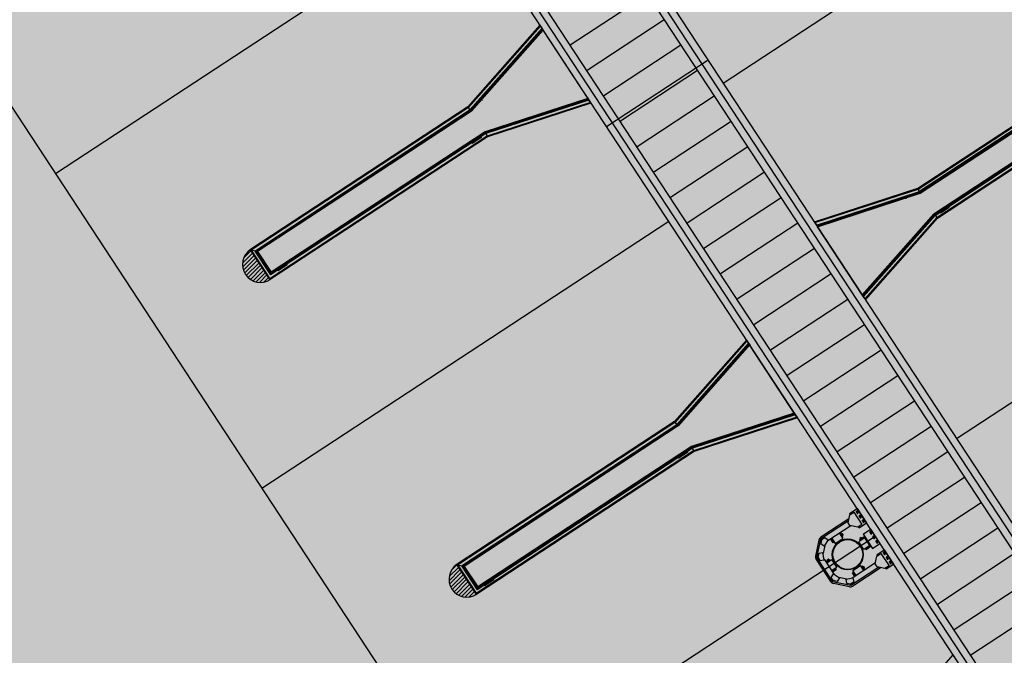
# Model space of a CAD drawing. Extents: x 549902 to 551033, y 4794924 to 4795777.
# Drawn here: x 550038 to 550054, y 4795136 to 4795146 of the extents above; entities that cross this region are included whole.
import ezdxf

# ---------------------------------------------------------------- set-up
doc = ezdxf.new("R2010")
doc.units = 0
doc.header["$LTSCALE"] = 10
doc.header["$MEASUREMENT"] = 0
doc.layers.add('1SOMBREADO', color=7, linetype='CONTINUOUS')
doc.layers.add('CARTO', color=7, linetype='CONTINUOUS')
pattern_1 = [(225, (550575.85789, 4795714.0214), (0.0331456304, -0.0331456304), [])]

msp = doc.modelspace()

# ---------------------------------------------------------------- hatches: boundary and pattern name
at = {"layer": '1SOMBREADO', "lineweight": 13, "ltscale": 0.7}
msp.add_hatch(color=151, dxfattribs=at).paths.add_polyline_path([(550231.635, 4795293.117), (550301.548, 4795416.749), (550156.842, 4795501.258), (550152.366, 4795494.642), (550143.306, 4795489.632), (550122.286, 4795472.992), (550118.996, 4795458.152), (550118.366, 4795452.562), (550117.936, 4795437.782), (550115.896, 4795424.352), (550110.306, 4795414.592), (550089.856, 4795410.972), (550058.496, 4795345.702), (550057.426, 4795339.382), (550066.626, 4795339.162), (550066.186, 4795330.912), (550068.566, 4795322.072), (550065.296, 4795315.222), (550053.776, 4795303.822), (550043.826, 4795297.982), (550044.386, 4795297.302), (550036.886, 4795291.562), (550021.736, 4795279.972), (550007.516, 4795267.612), (549998.676, 4795255.212), (549981.566, 4795220.552), (549982.196, 4795218.732), (549980.806, 4795216.182), (549977.776, 4795214.062), (549975.706, 4795210.092), (549975.716, 4795206.382), (549974.416, 4795203.922), (549972.456, 4795204.772), (549966.746, 4795202.882), (549963.246, 4795204.562), (549960.506, 4795198.672), (549963.236, 4795198.122), (549957.056, 4795171.892), (549958.466, 4795167.412), (549961.346, 4795148.542), (549962.846, 4795148.882), (549960.416, 4795130.352), (549961.266, 4795127.642), (549941.936, 4795108.932), (549942.936, 4795107.892), (549932.206, 4795095.542), (549934.716, 4795093.972), (549935.106, 4795090.302), (549938.566, 4795087.432), (549941.336, 4795082.262), (549947.376, 4795069.372), (549954.786, 4795058.612), (549972.956, 4795040.822), (549980.232, 4795035.315), (549984.456, 4795026.112), (549984.636, 4795020.012), (549991.586, 4795014.972), (550029.346, 4795032.432), (550059.556, 4795052.652), (550071.146, 4795064.102), (550094.356, 4795070.032), (550111.346, 4795086.392), (550129.106, 4795089.312), (550134.736, 4795087.042), (550145.606, 4795102.182), (550158.146, 4795112.672), (550170.296, 4795118.302), (550179.596, 4795118.152), (550183.886, 4795121.572), (550190.066, 4795129.242), (550224.016, 4795147.542), (550250.056, 4795163.042), (550252.176, 4795177.672), (550248.796, 4795192.442), (550253.832, 4795198.613)])
at = {"layer": 'CARTO'}
h = msp.add_hatch(dxfattribs=at)
h.set_pattern_fill('ANSI31', color=256, scale=0.375, angle=180, style=0)
h.set_pattern_definition(pattern_1)
h.paths.add_polyline_path([(550041.664, 4795142.203), (550041.987, 4795141.71, -0.96258)])
h = msp.add_hatch(dxfattribs=at)
h.set_pattern_fill('ANSI31', color=256, scale=0.375, angle=180, style=0)
h.set_pattern_definition(pattern_1)
h.paths.add_polyline_path([(550045.06, 4795137.028), (550045.384, 4795136.534, -0.96258)])

# ---------------------------------------------------------------- linework, layer by layer
at = {"layer": 'CARTO', "linetype": 'Continuous'}
for p, q in [((550036.027, 4795165.391, -10.19), (550075.534, 4795105.198, -10.19)), ((550034.355, 4795164.293, -10.19), (550073.862, 4795104.1, -10.19)), ((550027.667, 4795159.904, -10.19), (550067.174, 4795099.711, -10.19)), ((550049.447, 4795144.945, -10.19), (550056.135, 4795149.334, -10.19)), ((550045.153, 4795147.842, -10.19), (550038.465, 4795143.452, -10.19)), ((550047.524, 4795144.229, -10.19), (550049.196, 4795145.326, -10.19)), ((550053.282, 4795139.101, -10.19), (550059.97, 4795143.49, -10.19)), ((550048.549, 4795142.667, -10.19), (550041.861, 4795138.277, -10.19)), ((550051.946, 4795137.492, -10.19), (550045.258, 4795133.102, -10.19))]:
    msp.add_line(p, q, dxfattribs=at)
at = {"layer": 'CARTO'}
for p, q in [((550035.993, 4795165.224, -10.19), (550075.434, 4795105.132, -10.19)), ((550035.958, 4795165.058, -10.19), (550075.334, 4795105.066, -10.19)), ((550073.963, 4795104.166, -10.19), (550034.521, 4795164.259, -10.19)), ((550074.063, 4795104.232, -10.19), (550034.688, 4795164.224, -10.19)), ((550046.431, 4795145.895, -10.19), (550045.245, 4795144.554, -10.19)), ((550046.44, 4795145.882, -10.19), (550045.255, 4795144.542, -10.19)), ((550046.431, 4795145.895, -10.19), (550046.49, 4795145.805, -10.19)), ((550046.465, 4795145.843, -10.19), (550045.285, 4795144.508, -10.19)), ((550046.472, 4795145.832, -10.19), (550045.293, 4795144.498, -10.19)), ((550046.484, 4795145.815, -10.19), (550045.306, 4795144.483, -10.19)), ((550047.229, 4795144.679, -10.19), (550046.484, 4795145.815, -10.19)), ((550052.646, 4795143.217, -10.19), (550056.219, 4795145.562, -10.19)), ((550052.653, 4795143.203, -10.19), (550056.227, 4795145.549, -10.19)), ((550056.214, 4795145.487, -10.19), (550052.673, 4795143.163, -10.19)), ((550052.678, 4795143.151, -10.19), (550056.21, 4795145.469, -10.19)), ((550052.687, 4795143.133, -10.19), (550056.205, 4795145.442, -10.19)), ((550052.909, 4795142.794, -10.19), (550056.427, 4795145.103, -10.19)), ((550052.922, 4795142.779, -10.19), (550056.454, 4795145.097, -10.19)), ((550052.931, 4795142.769, -10.19), (550056.472, 4795145.094, -10.19)), ((550052.96, 4795142.735, -10.19), (550056.534, 4795145.081, -10.19)), ((550052.97, 4795142.724, -10.19), (550056.543, 4795145.068, -10.19)), ((550045.481, 4795144.66, -10.19), (550045.48, 4795144.662, -10.19)), ((550047.219, 4795144.694, -10.19), (550045.529, 4795144.144, -10.19)), ((550047.23, 4795144.678, -10.19), (550045.537, 4795144.126, -10.19)), ((550047.234, 4795144.665, -10.19), (550045.543, 4795144.115, -10.19)), ((550047.263, 4795144.628, -10.19), (550045.563, 4795144.074, -10.19)), ((550047.271, 4795144.615, -10.19), (550045.569, 4795144.06, -10.19)), ((550047.252, 4795144.644, -10.19), (550047.212, 4795144.705, -10.19)), ((550047.212, 4795144.705, -10.19), (550047.263, 4795144.628, -10.19)), ((550047.219, 4795144.694, -10.19), (550047.271, 4795144.615, -10.19)), ((550045.245, 4795144.554, -10.19), (550041.673, 4795142.209, -10.19)), ((550045.255, 4795144.542, -10.19), (550041.681, 4795142.196, -10.19)), ((550041.744, 4795142.184, -10.19), (550045.285, 4795144.508, -10.19)), ((550045.293, 4795144.498, -10.19), (550041.761, 4795142.18, -10.19)), ((550045.306, 4795144.483, -10.19), (550041.788, 4795142.174, -10.19)), ((550045.306, 4795144.483, -10.19), (550045.245, 4795144.554, -10.19)), ((550045.302, 4795144.499, -10.19), (550045.302, 4795144.499, -10.19)), ((550045.543, 4795144.115, -10.19), (550042.002, 4795141.79, -10.19)), ((550045.537, 4795144.126, -10.19), (550042.005, 4795141.808, -10.19)), ((550045.529, 4795144.144, -10.19), (550042.011, 4795141.835, -10.19)), ((550045.529, 4795144.144, -10.19), (550045.563, 4795144.074, -10.19)), ((550045.563, 4795144.074, -10.19), (550041.989, 4795141.728, -10.19)), ((550045.569, 4795144.06, -10.19), (550041.997, 4795141.716, -10.19)), ((550045.447, 4795144.082, -10.19), (550045.305, 4795143.989, -10.19)), ((550045.31, 4795143.964, -10.19), (550045.305, 4795143.972, -10.19)), ((550045.358, 4795144.017, -10.19), (550045.306, 4795143.976, -10.19)), ((550045.312, 4795143.967, -10.19), (550045.308, 4795143.972, -10.19)), ((550045.36, 4795144.015, -10.19), (550045.309, 4795143.974, -10.19)), ((550045.372, 4795143.997, -10.19), (550045.314, 4795143.966, -10.19)), ((550045.373, 4795143.995, -10.19), (550045.314, 4795143.963, -10.19)), ((550045.468, 4795144.05, -10.19), (550045.326, 4795143.957, -10.19)), ((550045.358, 4795144.017, -10.19), (550045.399, 4795144.044, -10.19)), ((550045.36, 4795144.015, -10.19), (550045.401, 4795144.042, -10.19)), ((550045.372, 4795143.997, -10.19), (550045.412, 4795144.024, -10.19)), ((550045.373, 4795143.995, -10.19), (550045.414, 4795144.022, -10.19)), ((550045.399, 4795144.044, -10.19), (550045.458, 4795144.076, -10.19)), ((550045.401, 4795144.042, -10.19), (550045.459, 4795144.073, -10.19)), ((550045.412, 4795144.024, -10.19), (550045.464, 4795144.065, -10.19)), ((550045.414, 4795144.022, -10.19), (550045.467, 4795144.063, -10.19)), ((550045.464, 4795144.067, -10.19), (550045.461, 4795144.072, -10.19)), ((550045.468, 4795144.067, -10.19), (550045.462, 4795144.075, -10.19)), ((550050.945, 4795142.663, -10.19), (550052.646, 4795143.217, -10.19)), ((550050.953, 4795142.65, -10.19), (550052.653, 4795143.203, -10.19)), ((550050.979, 4795142.611, -10.19), (550052.673, 4795143.163, -10.19)), ((550050.986, 4795142.6, -10.19), (550052.678, 4795143.151, -10.19)), ((550050.997, 4795142.583, -10.19), (550052.687, 4795143.133, -10.19)), ((550052.687, 4795143.133, -10.19), (550052.646, 4795143.217, -10.19)), ((550052.674, 4795143.143, -10.19), (550052.674, 4795143.143, -10.19)), ((550052.455, 4795143.043, -10.19), (550052.454, 4795143.045, -10.19)), ((550051.732, 4795141.463, -10.19), (550052.909, 4795142.794, -10.19)), ((550052.909, 4795142.794, -10.19), (550052.96, 4795142.735, -10.19)), ((550052.999, 4795142.844, -10.19), (550053.141, 4795142.938, -10.19)), ((550053.004, 4795142.82, -10.19), (550052.999, 4795142.828, -10.19)), ((550053.053, 4795142.873, -10.19), (550053, 4795142.832, -10.19)), ((550053.006, 4795142.823, -10.19), (550053.002, 4795142.828, -10.19)), ((550053.055, 4795142.871, -10.19), (550053.003, 4795142.83, -10.19)), ((550053.066, 4795142.853, -10.19), (550053.008, 4795142.822, -10.19)), ((550053.067, 4795142.851, -10.19), (550053.008, 4795142.819, -10.19)), ((550053.02, 4795142.813, -10.19), (550053.162, 4795142.906, -10.19)), ((550053.093, 4795142.9, -10.19), (550053.053, 4795142.873, -10.19)), ((550053.095, 4795142.897, -10.19), (550053.054, 4795142.871, -10.19)), ((550053.107, 4795142.88, -10.19), (550053.066, 4795142.853, -10.19)), ((550053.108, 4795142.877, -10.19), (550053.067, 4795142.851, -10.19)), ((550053.093, 4795142.9, -10.19), (550053.153, 4795142.932, -10.19)), ((550053.095, 4795142.897, -10.19), (550053.153, 4795142.929, -10.19)), ((550053.106, 4795142.88, -10.19), (550053.158, 4795142.921, -10.19)), ((550053.108, 4795142.877, -10.19), (550053.161, 4795142.919, -10.19)), ((550053.158, 4795142.923, -10.19), (550053.155, 4795142.928, -10.19)), ((550053.162, 4795142.923, -10.19), (550053.157, 4795142.931, -10.19)), ((550050.945, 4795142.663, -10.19), (550051.004, 4795142.573, -10.19)), ((550051.743, 4795141.446, -10.19), (550052.922, 4795142.779, -10.19)), ((550051.753, 4795141.437, -10.19), (550052.931, 4795142.769, -10.19)), ((550051.776, 4795141.396, -10.19), (550052.96, 4795142.735, -10.19)), ((550051.785, 4795141.383, -10.19), (550052.97, 4795142.724, -10.19)), ((550051.743, 4795141.447, -10.19), (550050.997, 4795142.583, -10.19)), ((550041.664, 4795142.203, -10.19), (550041.988, 4795141.709, -10.19)), ((550041.673, 4795142.209, -10.19), (550041.997, 4795141.716, -10.19)), ((550041.681, 4795142.196, -10.19), (550041.989, 4795141.728, -10.19)), ((550041.788, 4795142.174, -10.19), (550041.681, 4795142.196, -10.19)), ((550041.744, 4795142.184, -10.19), (550042.002, 4795141.79, -10.19)), ((550041.761, 4795142.18, -10.19), (550042.005, 4795141.808, -10.19)), ((550041.788, 4795142.174, -10.19), (550042.011, 4795141.835, -10.19)), ((550042.254, 4795141.987, -10.19), (550042.112, 4795141.893, -10.19)), ((550042.206, 4795141.949, -10.19), (550042.266, 4795141.981, -10.19)), ((550042.275, 4795141.972, -10.19), (550042.27, 4795141.98, -10.19)), ((550042.117, 4795141.869, -10.19), (550042.112, 4795141.877, -10.19)), ((550042.166, 4795141.922, -10.19), (550042.113, 4795141.881, -10.19)), ((550042.119, 4795141.871, -10.19), (550042.115, 4795141.877, -10.19)), ((550042.168, 4795141.92, -10.19), (550042.116, 4795141.879, -10.19)), ((550042.179, 4795141.902, -10.19), (550042.121, 4795141.871, -10.19)), ((550042.181, 4795141.9, -10.19), (550042.121, 4795141.868, -10.19)), ((550042.275, 4795141.955, -10.19), (550042.133, 4795141.862, -10.19)), ((550042.166, 4795141.922, -10.19), (550042.206, 4795141.949, -10.19)), ((550042.167, 4795141.92, -10.19), (550042.208, 4795141.946, -10.19)), ((550042.179, 4795141.902, -10.19), (550042.22, 4795141.929, -10.19)), ((550042.181, 4795141.9, -10.19), (550042.221, 4795141.926, -10.19)), ((550042.208, 4795141.946, -10.19), (550042.266, 4795141.978, -10.19)), ((550042.219, 4795141.929, -10.19), (550042.271, 4795141.969, -10.19)), ((550042.221, 4795141.926, -10.19), (550042.274, 4795141.968, -10.19)), ((550042.272, 4795141.971, -10.19), (550042.268, 4795141.977, -10.19)), ((550041.989, 4795141.728, -10.19), (550042.001, 4795141.737, -10.19)), ((550051.765, 4795141.412, -10.19), (550051.726, 4795141.473, -10.19)), ((550051.726, 4795141.473, -10.19), (550051.776, 4795141.396, -10.19)), ((550051.732, 4795141.463, -10.19), (550051.785, 4795141.383, -10.19)), ((550049.828, 4795140.719, -10.19), (550048.642, 4795139.379, -10.19)), ((550049.836, 4795140.706, -10.19), (550048.652, 4795139.367, -10.19)), ((550049.828, 4795140.719, -10.19), (550049.887, 4795140.629, -10.19)), ((550049.862, 4795140.667, -10.19), (550048.682, 4795139.333, -10.19)), ((550049.869, 4795140.656, -10.19), (550048.69, 4795139.323, -10.19)), ((550049.88, 4795140.639, -10.19), (550048.703, 4795139.308, -10.19)), ((550050.626, 4795139.504, -10.19), (550049.88, 4795140.639, -10.19)), ((550048.877, 4795139.485, -10.19), (550048.876, 4795139.487, -10.19)), ((550050.615, 4795139.519, -10.19), (550048.926, 4795138.969, -10.19)), ((550050.626, 4795139.502, -10.19), (550048.934, 4795138.951, -10.19)), ((550050.63, 4795139.49, -10.19), (550048.94, 4795138.94, -10.19)), ((550050.659, 4795139.452, -10.19), (550048.959, 4795138.899, -10.19)), ((550050.668, 4795139.439, -10.19), (550048.966, 4795138.885, -10.19)), ((550050.648, 4795139.469, -10.19), (550050.609, 4795139.529, -10.19)), ((550050.609, 4795139.529, -10.19), (550050.659, 4795139.452, -10.19)), ((550050.615, 4795139.519, -10.19), (550050.668, 4795139.439, -10.19)), ((550048.642, 4795139.379, -10.19), (550045.07, 4795137.034, -10.19)), ((550048.652, 4795139.367, -10.19), (550045.078, 4795137.021, -10.19)), ((550045.14, 4795137.008, -10.19), (550048.682, 4795139.333, -10.19)), ((550048.69, 4795139.323, -10.19), (550045.158, 4795137.005, -10.19)), ((550048.703, 4795139.308, -10.19), (550045.185, 4795136.999, -10.19)), ((550048.703, 4795139.308, -10.19), (550048.642, 4795139.379, -10.19)), ((550048.698, 4795139.324, -10.19), (550048.698, 4795139.324, -10.19)), ((550048.94, 4795138.94, -10.19), (550045.398, 4795136.615, -10.19)), ((550048.934, 4795138.951, -10.19), (550045.402, 4795136.633, -10.19)), ((550048.926, 4795138.969, -10.19), (550045.408, 4795136.66, -10.19)), ((550048.844, 4795138.907, -10.19), (550048.702, 4795138.813, -10.19)), ((550048.926, 4795138.969, -10.19), (550048.959, 4795138.899, -10.19)), ((550048.959, 4795138.899, -10.19), (550045.385, 4795136.553, -10.19)), ((550048.966, 4795138.885, -10.19), (550045.394, 4795136.54, -10.19)), ((550048.755, 4795138.842, -10.19), (550048.702, 4795138.801, -10.19)), ((550048.707, 4795138.789, -10.19), (550048.702, 4795138.797, -10.19)), ((550048.757, 4795138.84, -10.19), (550048.705, 4795138.799, -10.19)), ((550048.709, 4795138.792, -10.19), (550048.705, 4795138.797, -10.19)), ((550048.768, 4795138.822, -10.19), (550048.711, 4795138.791, -10.19)), ((550048.77, 4795138.82, -10.19), (550048.711, 4795138.788, -10.19)), ((550048.864, 4795138.875, -10.19), (550048.722, 4795138.782, -10.19)), ((550048.755, 4795138.842, -10.19), (550048.796, 4795138.869, -10.19)), ((550048.757, 4795138.84, -10.19), (550048.797, 4795138.867, -10.19)), ((550048.768, 4795138.822, -10.19), (550048.809, 4795138.849, -10.19)), ((550048.77, 4795138.82, -10.19), (550048.811, 4795138.846, -10.19)), ((550048.796, 4795138.869, -10.19), (550048.855, 4795138.901, -10.19)), ((550048.797, 4795138.866, -10.19), (550048.855, 4795138.898, -10.19)), ((550048.809, 4795138.849, -10.19), (550048.861, 4795138.89, -10.19)), ((550048.811, 4795138.846, -10.19), (550048.864, 4795138.888, -10.19)), ((550048.861, 4795138.892, -10.19), (550048.857, 4795138.897, -10.19)), ((550048.864, 4795138.892, -10.19), (550048.859, 4795138.9, -10.19)), ((550051.525, 4795137.869, -10.19), (550051.646, 4795137.948, -10.19)), ((550051.646, 4795137.948, -10.19), (550051.8, 4795137.714, -10.19)), ((550051.513, 4795137.783, -10.19), (550051.049, 4795137.478, -10.19)), ((550051.525, 4795137.869, -10.19), (550051.535, 4795137.854, -10.19)), ((550051.506, 4795137.748, -10.19), (550051.045, 4795137.446, -10.19)), ((550051.547, 4795137.668, -10.19), (550051.167, 4795137.418, -10.19)), ((550051.669, 4795137.65, -10.19), (550051.679, 4795137.635, -10.19)), ((550051.679, 4795137.635, -10.19), (550051.8, 4795137.714, -10.19)), ((550051.748, 4795137.529, -10.19), (550051.869, 4795137.609, -10.19)), ((550051.869, 4795137.609, -10.19), (550052.023, 4795137.375, -10.19)), ((550051.21, 4795137.446, -10.19), (550051.249, 4795137.386, -10.19)), ((550051.226, 4795137.457, -10.19), (550051.266, 4795137.397, -10.19)), ((550051.23, 4795137.46, -10.19), (550051.286, 4795137.375, -10.19)), ((550051.286, 4795137.375, -10.19), (550051.412, 4795137.457, -10.19)), ((550051.356, 4795137.542, -10.19), (550051.412, 4795137.457, -10.19)), ((550051.36, 4795137.545, -10.19), (550051.4, 4795137.485, -10.19)), ((550051.371, 4795137.519, -10.19), (550051.375, 4795137.522, -10.19)), ((550051.373, 4795137.553, -10.19), (550051.412, 4795137.493, -10.19)), ((550051.396, 4795137.518, -10.19), (550051.383, 4795137.51, -10.19)), ((550051.387, 4795137.495, -10.19), (550051.391, 4795137.498, -10.19)), ((550051.388, 4795137.53, -10.19), (550051.399, 4795137.537, -10.19)), ((550051.399, 4795137.537, -10.19), (550051.402, 4795137.536, -10.19)), ((550051.399, 4795137.537, -10.19), (550051.414, 4795137.514, -10.19)), ((550051.412, 4795137.493, -10.19), (550051.4, 4795137.485, -10.19)), ((550051.402, 4795137.536, -10.19), (550051.415, 4795137.516, -10.19)), ((550051.403, 4795137.506, -10.19), (550051.414, 4795137.514, -10.19)), ((550051.414, 4795137.514, -10.19), (550051.415, 4795137.516, -10.19)), ((550051.774, 4795137.468, -10.19), (550051.674, 4795137.403, -10.19)), ((550051.773, 4795137.492, -10.19), (550051.687, 4795137.436, -10.19)), ((550051.717, 4795137.471, -10.19), (550051.694, 4795137.455, -10.19)), ((550051.714, 4795137.471, -10.19), (550051.694, 4795137.458, -10.19)), ((550051.694, 4795137.455, -10.19), (550051.694, 4795137.458, -10.19)), ((550051.701, 4795137.445, -10.19), (550051.694, 4795137.455, -10.19)), ((550051.781, 4795137.479, -10.19), (550051.696, 4795137.423, -10.19)), ((550051.712, 4795137.452, -10.19), (550051.721, 4795137.44, -10.19)), ((550051.717, 4795137.471, -10.19), (550051.714, 4795137.471, -10.19)), ((550051.724, 4795137.46, -10.19), (550051.717, 4795137.471, -10.19)), ((550051.735, 4795137.443, -10.19), (550051.733, 4795137.447, -10.19)), ((550051.748, 4795137.529, -10.19), (550051.902, 4795137.295, -10.19)), ((550051.856, 4795137.343, -10.19), (550051.774, 4795137.468, -10.19)), ((550051.016, 4795137.43, -10.19), (550050.962, 4795137.169, -10.19)), ((550051.045, 4795137.446, -10.19), (550050.982, 4795137.144, -10.19)), ((550051.063, 4795137.433, -10.19), (550051.045, 4795137.446, -10.19)), ((550051.115, 4795137.342, -10.19), (550051.088, 4795137.211, -10.19)), ((550051.225, 4795137.418, -10.19), (550051.227, 4795137.419, -10.19)), ((550051.225, 4795137.418, -10.19), (550051.236, 4795137.401, -10.19)), ((550051.249, 4795137.422, -10.19), (550051.233, 4795137.411, -10.19)), ((550051.236, 4795137.401, -10.19), (550051.238, 4795137.403, -10.19)), ((550051.246, 4795137.437, -10.19), (550051.242, 4795137.434, -10.19)), ((550051.266, 4795137.397, -10.19), (550051.249, 4795137.386, -10.19)), ((550051.261, 4795137.413, -10.19), (550051.257, 4795137.41, -10.19)), ((550051.756, 4795137.277, -10.19), (550051.674, 4795137.403, -10.19)), ((550051.687, 4795137.436, -10.19), (550051.696, 4795137.423, -10.19)), ((550051.712, 4795137.428, -10.19), (550051.709, 4795137.432, -10.19)), ((550051.856, 4795137.343, -10.19), (550051.756, 4795137.277, -10.19)), ((550051.869, 4795137.345, -10.19), (550051.783, 4795137.289, -10.19)), ((550051.783, 4795137.289, -10.19), (550051.794, 4795137.273, -10.19)), ((550051.88, 4795137.329, -10.19), (550051.794, 4795137.273, -10.19)), ((550051.794, 4795137.302, -10.19), (550051.797, 4795137.298, -10.19)), ((550051.808, 4795137.306, -10.19), (550051.819, 4795137.289, -10.19)), ((550051.83, 4795137.292, -10.19), (550051.813, 4795137.281, -10.19)), ((550051.818, 4795137.318, -10.19), (550051.82, 4795137.314, -10.19)), ((550051.83, 4795137.292, -10.19), (550051.828, 4795137.295, -10.19)), ((550051.902, 4795137.295, -10.19), (550052.023, 4795137.375, -10.19)), ((550050.982, 4795137.144, -10.19), (550051.003, 4795137.148, -10.19)), ((550050.982, 4795137.144, -10.19), (550051.243, 4795136.746, -10.19)), ((550051.813, 4795137.281, -10.19), (550051.811, 4795137.284, -10.19)), ((550051.971, 4795137.19, -10.19), (550052.092, 4795137.269, -10.19)), ((550051.971, 4795137.19, -10.19), (550051.981, 4795137.175, -10.19)), ((550052.092, 4795137.269, -10.19), (550052.246, 4795137.035, -10.19)), ((550045.06, 4795137.028, -10.19), (550045.384, 4795136.534, -10.19)), ((550045.07, 4795137.034, -10.19), (550045.394, 4795136.54, -10.19)), ((550045.078, 4795137.021, -10.19), (550045.385, 4795136.553, -10.19)), ((550045.185, 4795136.999, -10.19), (550045.078, 4795137.021, -10.19)), ((550045.14, 4795137.008, -10.19), (550045.398, 4795136.615, -10.19)), ((550045.158, 4795137.005, -10.19), (550045.402, 4795136.633, -10.19)), ((550045.185, 4795136.999, -10.19), (550045.408, 4795136.66, -10.19)), ((550050.973, 4795137.113, -10.19), (550051.211, 4795136.75, -10.19)), ((550051.105, 4795137.12, -10.19), (550051.271, 4795136.868, -10.19)), ((550051.136, 4795137.074, -10.19), (550051.196, 4795137.113, -10.19)), ((550051.144, 4795137.061, -10.19), (550051.205, 4795137.101, -10.19)), ((550051.147, 4795137.057, -10.19), (550051.232, 4795137.113, -10.19)), ((550051.152, 4795137.1, -10.19), (550051.176, 4795137.115, -10.19)), ((550051.152, 4795137.1, -10.19), (550051.153, 4795137.103, -10.19)), ((550051.159, 4795137.089, -10.19), (550051.152, 4795137.1, -10.19)), ((550051.153, 4795137.103, -10.19), (550051.173, 4795137.116, -10.19)), ((550051.17, 4795137.072, -10.19), (550051.167, 4795137.077, -10.19)), ((550051.171, 4795137.097, -10.19), (550051.179, 4795137.084, -10.19)), ((550051.176, 4795137.115, -10.19), (550051.173, 4795137.116, -10.19)), ((550051.183, 4795137.104, -10.19), (550051.176, 4795137.115, -10.19)), ((550051.194, 4795137.088, -10.19), (550051.191, 4795137.092, -10.19)), ((550051.196, 4795137.113, -10.19), (550051.205, 4795137.101, -10.19)), ((550051.229, 4795136.932, -10.19), (550051.314, 4795136.988, -10.19)), ((550051.314, 4795136.988, -10.19), (550051.232, 4795137.113, -10.19)), ((550051.232, 4795136.927, -10.19), (550051.292, 4795136.967, -10.19)), ((550051.276, 4795136.962, -10.19), (550051.279, 4795136.958, -10.19)), ((550051.292, 4795136.967, -10.19), (550051.303, 4795136.95, -10.19)), ((550052.006, 4795136.986, -10.19), (550051.545, 4795136.683, -10.19)), ((550051.949, 4795137.056, -10.19), (550051.569, 4795136.806, -10.19)), ((550051.576, 4795136.933, -10.19), (550051.702, 4795137.016, -10.19)), ((550052.041, 4795136.979, -10.19), (550051.576, 4795136.674, -10.19)), ((550051.757, 4795136.93, -10.19), (550051.702, 4795137.016, -10.19)), ((550051.735, 4795137.002, -10.19), (550051.722, 4795136.993, -10.19)), ((550051.762, 4795136.933, -10.19), (550051.722, 4795136.993, -10.19)), ((550051.727, 4795136.977, -10.19), (550051.731, 4795136.98, -10.19)), ((550051.774, 4795136.941, -10.19), (550051.735, 4795137.002, -10.19)), ((550051.751, 4795136.977, -10.19), (550051.738, 4795136.968, -10.19)), ((550051.743, 4795136.988, -10.19), (550051.754, 4795136.995, -10.19)), ((550051.754, 4795136.995, -10.19), (550051.757, 4795136.995, -10.19)), ((550051.77, 4795136.972, -10.19), (550051.754, 4795136.995, -10.19)), ((550051.77, 4795136.975, -10.19), (550051.757, 4795136.995, -10.19)), ((550051.759, 4795136.965, -10.19), (550051.77, 4795136.972, -10.19)), ((550051.77, 4795136.972, -10.19), (550051.77, 4795136.975, -10.19)), ((550052.114, 4795136.971, -10.19), (550052.124, 4795136.956, -10.19)), ((550052.124, 4795136.956, -10.19), (550052.246, 4795137.035, -10.19)), ((550045.651, 4795136.811, -10.19), (550045.509, 4795136.718, -10.19)), ((550045.603, 4795136.774, -10.19), (550045.662, 4795136.806, -10.19)), ((550045.605, 4795136.771, -10.19), (550045.663, 4795136.802, -10.19)), ((550045.668, 4795136.796, -10.19), (550045.664, 4795136.802, -10.19)), ((550045.671, 4795136.797, -10.19), (550045.666, 4795136.805, -10.19)), ((550051.243, 4795136.911, -10.19), (550051.303, 4795136.95, -10.19)), ((550051.253, 4795136.947, -10.19), (550051.255, 4795136.943, -10.19)), ((550051.267, 4795136.951, -10.19), (550051.278, 4795136.934, -10.19)), ((550051.271, 4795136.926, -10.19), (550051.27, 4795136.928, -10.19)), ((550051.271, 4795136.926, -10.19), (550051.288, 4795136.937, -10.19)), ((550051.288, 4795136.937, -10.19), (550051.286, 4795136.939, -10.19)), ((550051.478, 4795136.789, -10.19), (550051.347, 4795136.816, -10.19)), ((550051.588, 4795136.906, -10.19), (550051.572, 4795136.895, -10.19)), ((550051.611, 4795136.834, -10.19), (550051.572, 4795136.895, -10.19)), ((550051.632, 4795136.848, -10.19), (550051.576, 4795136.933, -10.19)), ((550051.58, 4795136.876, -10.19), (550051.583, 4795136.878, -10.19)), ((550051.591, 4795136.859, -10.19), (550051.58, 4795136.876, -10.19)), ((550051.628, 4795136.845, -10.19), (550051.588, 4795136.906, -10.19)), ((550051.605, 4795136.881, -10.19), (550051.588, 4795136.87, -10.19)), ((550051.591, 4795136.859, -10.19), (550051.594, 4795136.861, -10.19)), ((550051.601, 4795136.895, -10.19), (550051.597, 4795136.892, -10.19)), ((550051.617, 4795136.871, -10.19), (550051.613, 4795136.869, -10.19)), ((550051.742, 4795136.954, -10.19), (550051.746, 4795136.956, -10.19)), ((550045.514, 4795136.694, -10.19), (550045.509, 4795136.701, -10.19)), ((550045.562, 4795136.747, -10.19), (550045.51, 4795136.705, -10.19)), ((550045.564, 4795136.745, -10.19), (550045.512, 4795136.704, -10.19)), ((550045.516, 4795136.696, -10.19), (550045.512, 4795136.702, -10.19)), ((550045.576, 4795136.727, -10.19), (550045.518, 4795136.696, -10.19)), ((550045.577, 4795136.725, -10.19), (550045.518, 4795136.693, -10.19)), ((550045.671, 4795136.78, -10.19), (550045.529, 4795136.687, -10.19)), ((550045.562, 4795136.747, -10.19), (550045.603, 4795136.774, -10.19)), ((550045.564, 4795136.745, -10.19), (550045.605, 4795136.771, -10.19)), ((550045.576, 4795136.727, -10.19), (550045.616, 4795136.754, -10.19)), ((550045.577, 4795136.725, -10.19), (550045.618, 4795136.751, -10.19)), ((550045.616, 4795136.754, -10.19), (550045.668, 4795136.794, -10.19)), ((550045.618, 4795136.751, -10.19), (550045.671, 4795136.793, -10.19)), ((550051.243, 4795136.746, -10.19), (550051.256, 4795136.764, -10.19)), ((550051.545, 4795136.683, -10.19), (550051.243, 4795136.746, -10.19)), ((550051.52, 4795136.663, -10.19), (550051.259, 4795136.717, -10.19)), ((550051.541, 4795136.704, -10.19), (550051.545, 4795136.683, -10.19)), ((550045.385, 4795136.553, -10.19), (550045.398, 4795136.562, -10.19)), ((550053.224, 4795135.544, -10.19), (550052.039, 4795134.203, -10.19)), ((550053.224, 4795135.544, -10.19), (550053.283, 4795135.454, -10.19))]:
    msp.add_line(p, q, dxfattribs=at)
at = {"layer": 'CARTO', "color": 253, "linetype": 'Continuous'}
for p, q in [((550048.202, 4795146.404, -10.19), (550046.931, 4795145.57, -10.19)), ((550048.476, 4795145.986, -10.19), (550047.206, 4795145.152, -10.19)), ((550048.751, 4795145.568, -10.19), (550047.48, 4795144.734, -10.19)), ((550049.025, 4795145.15, -10.19), (550047.754, 4795144.316, -10.19)), ((550049.299, 4795144.732, -10.19), (550048.029, 4795143.898, -10.19)), ((550049.574, 4795144.314, -10.19), (550048.303, 4795143.48, -10.19)), ((550049.848, 4795143.896, -10.19), (550048.577, 4795143.062, -10.19)), ((550050.122, 4795143.478, -10.19), (550048.852, 4795142.644, -10.19)), ((550050.397, 4795143.06, -10.19), (550049.126, 4795142.226, -10.19)), ((550050.671, 4795142.642, -10.19), (550049.4, 4795141.808, -10.19)), ((550050.945, 4795142.224, -10.19), (550049.675, 4795141.39, -10.19)), ((550051.22, 4795141.806, -10.19), (550049.949, 4795140.972, -10.19)), ((550051.494, 4795141.388, -10.19), (550050.223, 4795140.554, -10.19)), ((550051.769, 4795140.97, -10.19), (550050.498, 4795140.136, -10.19)), ((550052.043, 4795140.552, -10.19), (550050.772, 4795139.718, -10.19)), ((550052.317, 4795140.134, -10.19), (550051.046, 4795139.3, -10.19)), ((550052.592, 4795139.716, -10.19), (550051.321, 4795138.882, -10.19)), ((550052.866, 4795139.298, -10.19), (550051.595, 4795138.464, -10.19)), ((550053.14, 4795138.88, -10.19), (550051.87, 4795138.046, -10.19)), ((550053.415, 4795138.462, -10.19), (550052.144, 4795137.628, -10.19)), ((550053.689, 4795138.044, -10.19), (550052.418, 4795137.21, -10.19)), ((550053.963, 4795137.626, -10.19), (550052.693, 4795136.792, -10.19)), ((550054.238, 4795137.208, -10.19), (550052.967, 4795136.374, -10.19)), ((550054.512, 4795136.79, -10.19), (550053.241, 4795135.956, -10.19)), ((550054.786, 4795136.372, -10.19), (550053.516, 4795135.538, -10.19))]:
    msp.add_line(p, q, dxfattribs=at)
at = {"layer": 'CARTO', "elevation": -10.19}
for points in [[(550051.499, 4795137.717), (550051.527, 4795137.848), (550051.594, 4795137.892), (550051.727, 4795137.688), (550051.661, 4795137.644), (550051.529, 4795137.671)], [(550051.173, 4795137.428), (550051.115, 4795137.468), (550051.063, 4795137.433), (550051.05, 4795137.373), (550051.109, 4795137.332)], [(550051.107, 4795137.109), (550051.086, 4795137.222), (550051.016, 4795137.209), (550051.003, 4795137.148), (550051.037, 4795137.096), (550051.107, 4795137.109)], [(550051.945, 4795137.038), (550051.972, 4795137.169), (550052.039, 4795137.213), (550052.173, 4795137.009), (550052.106, 4795136.965), (550051.975, 4795136.993)], [(550051.261, 4795136.875), (550051.357, 4795136.81), (550051.317, 4795136.751), (550051.256, 4795136.764), (550051.221, 4795136.816), (550051.261, 4795136.875)], [(550051.58, 4795136.809), (550051.593, 4795136.739), (550051.541, 4795136.704), (550051.48, 4795136.717), (550051.467, 4795136.787)]]:
    msp.add_lwpolyline(points, close=True, dxfattribs=at)
for points in [[(550051.634, 4795137.896), (550051.649, 4795137.874, 1), (550051.664, 4795137.884), (550051.649, 4795137.906, 1)], [(550051.683, 4795137.821), (550051.698, 4795137.799, 1), (550051.713, 4795137.808), (550051.698, 4795137.831, 1)], [(550051.733, 4795137.746), (550051.747, 4795137.723, 1), (550051.762, 4795137.733), (550051.748, 4795137.756, 1)], [(550051.857, 4795137.557), (550051.871, 4795137.534, 1), (550051.886, 4795137.544), (550051.872, 4795137.567, 1)], [(550051.906, 4795137.482), (550051.921, 4795137.459, 1), (550051.936, 4795137.469), (550051.921, 4795137.492, 1)], [(550051.955, 4795137.406), (550051.97, 4795137.384, 1), (550051.985, 4795137.394), (550051.97, 4795137.416, 1)], [(550052.079, 4795137.217), (550052.094, 4795137.195, 1), (550052.109, 4795137.205), (550052.094, 4795137.227, 1)], [(550052.129, 4795137.142), (550052.144, 4795137.12, 1), (550052.159, 4795137.13), (550052.144, 4795137.152, 1)], [(550052.178, 4795137.067), (550052.193, 4795137.044, 1), (550052.208, 4795137.054), (550052.193, 4795137.077, 1)]]:
    msp.add_lwpolyline(points, format="xyb", close=True, dxfattribs=at)
at = {"layer": 'CARTO'}
for centre, radius in [((550045.324, 4795143.979, -10.19), 0.00675), ((550045.449, 4795144.06, -10.19), 0.00675), ((550053.018, 4795142.834, -10.19), 0.00675), ((550053.143, 4795142.916, -10.19), 0.00675), ((550042.131, 4795141.883, -10.19), 0.00675), ((550042.256, 4795141.965, -10.19), 0.00675), ((550048.72, 4795138.803, -10.19), 0.00675), ((550048.845, 4795138.885, -10.19), 0.00675), ((550051.494, 4795137.195, -10.19), 0.254), ((550051.494, 4795137.195, -10.19), 0.245), ((550045.528, 4795136.708, -10.19), 0.00675), ((550045.653, 4795136.79, -10.19), 0.00675)]:
    msp.add_circle(centre, radius, dxfattribs=at)
for centre, radius, start, end in [((550045.307, 4795143.985, -10.19), 0.00375, 123.2784, 173.4866), ((550045.33, 4795143.983, -10.19), 0.0272, 173.4866, 198.636), ((550045.307, 4795143.973, -10.19), 0.003, 128.195, 213.2784), ((550045.309, 4795143.973, -10.19), 0.0015, 128.195, 213.2784), ((550045.313, 4795143.966, -10.19), 0.003, 213.2784, 298.3618), ((550045.313, 4795143.968, -10.19), 0.0015, 213.2784, 298.3618), ((550045.33, 4795143.983, -10.19), 0.0272, 227.9208, 253.0702), ((550045.323, 4795143.96, -10.19), 0.00375, 253.0702, 303.2784), ((550045.449, 4795144.079, -10.19), 0.00375, 73.0702, 123.2784), ((550045.442, 4795144.056, -10.19), 0.0272, 47.9208, 73.0702), ((550045.46, 4795144.073, -10.19), 0.003, 33.2784, 118.3618), ((550045.459, 4795144.071, -10.19), 0.0015, 33.2784, 118.3618), ((550045.463, 4795144.066, -10.19), 0.0015, 308.195, 33.2784), ((550045.465, 4795144.066, -10.19), 0.003, 308.195, 33.2784), ((550045.442, 4795144.056, -10.19), 0.0272, 353.4866, 18.636), ((550045.465, 4795144.054, -10.19), 0.00375, 303.2784, 353.4866), ((550053.001, 4795142.841, -10.19), 0.00375, 123.2784, 173.4866), ((550053.024, 4795142.839, -10.19), 0.0272, 173.4866, 198.636), ((550053.002, 4795142.829, -10.19), 0.003, 128.195, 213.2784), ((550053.004, 4795142.829, -10.19), 0.0015, 128.195, 213.2784), ((550053.007, 4795142.821, -10.19), 0.003, 213.2784, 298.3618), ((550053.007, 4795142.823, -10.19), 0.0015, 213.2784, 298.3618), ((550053.024, 4795142.839, -10.19), 0.0272, 227.9208, 253.0702), ((550053.018, 4795142.816, -10.19), 0.00375, 253.0702, 303.2784), ((550053.143, 4795142.934, -10.19), 0.00375, 73.0702, 123.2784), ((550053.136, 4795142.912, -10.19), 0.0272, 47.9208, 73.0702), ((550053.154, 4795142.929, -10.19), 0.003, 33.2784, 118.3618), ((550053.154, 4795142.927, -10.19), 0.0015, 33.2784, 118.3618), ((550053.157, 4795142.922, -10.19), 0.0015, 308.195, 33.2784), ((550053.159, 4795142.921, -10.19), 0.003, 308.195, 33.2784), ((550053.136, 4795142.912, -10.19), 0.0272, 353.4866, 18.636), ((550053.16, 4795142.909, -10.19), 0.00375, 303.2784, 353.4866), ((550041.835, 4795141.962, -10.19), 0.295, 123.2784, 303.2784), ((550042.256, 4795141.983, -10.19), 0.00375, 73.0702, 123.2784), ((550042.249, 4795141.961, -10.19), 0.0272, 47.9208, 73.0702), ((550042.267, 4795141.978, -10.19), 0.003, 33.2784, 118.3618), ((550042.138, 4795141.888, -10.19), 0.0272, 173.4866, 198.636), ((550042.114, 4795141.89, -10.19), 0.00375, 123.2784, 173.4866), ((550042.115, 4795141.878, -10.19), 0.003, 128.195, 213.2784), ((550042.117, 4795141.878, -10.19), 0.0015, 128.195, 213.2784), ((550042.12, 4795141.87, -10.19), 0.003, 213.2784, 298.3618), ((550042.12, 4795141.872, -10.19), 0.0015, 213.2784, 298.3618), ((550042.138, 4795141.888, -10.19), 0.0272, 227.9208, 253.0702), ((550042.131, 4795141.865, -10.19), 0.00375, 253.0702, 303.2784), ((550042.267, 4795141.976, -10.19), 0.0015, 33.2784, 118.3618), ((550042.27, 4795141.971, -10.19), 0.0015, 308.195, 33.2784), ((550042.272, 4795141.97, -10.19), 0.003, 308.195, 33.2784), ((550042.249, 4795141.961, -10.19), 0.0272, 353.4866, 18.636), ((550042.273, 4795141.958, -10.19), 0.00375, 303.2784, 353.4866), ((550048.846, 4795138.904, -10.19), 0.00375, 73.0702, 123.2784), ((550048.839, 4795138.881, -10.19), 0.0272, 47.9208, 73.0702), ((550048.704, 4795138.81, -10.19), 0.00375, 123.2784, 173.4866), ((550048.727, 4795138.808, -10.19), 0.0272, 173.4866, 198.636), ((550048.704, 4795138.798, -10.19), 0.003, 128.195, 213.2784), ((550048.706, 4795138.798, -10.19), 0.0015, 128.195, 213.2784), ((550048.709, 4795138.79, -10.19), 0.003, 213.2784, 298.3618), ((550048.71, 4795138.792, -10.19), 0.0015, 213.2784, 298.3618), ((550048.727, 4795138.808, -10.19), 0.0272, 227.9208, 253.0702), ((550048.72, 4795138.785, -10.19), 0.00375, 253.0702, 303.2784), ((550048.856, 4795138.898, -10.19), 0.003, 33.2784, 118.3618), ((550048.856, 4795138.896, -10.19), 0.0015, 33.2784, 118.3618), ((550048.86, 4795138.891, -10.19), 0.0015, 308.195, 33.2784), ((550048.862, 4795138.89, -10.19), 0.003, 308.195, 33.2784), ((550048.862, 4795138.878, -10.19), 0.00375, 303.2784, 353.4866), ((550048.839, 4795138.881, -10.19), 0.0272, 353.4866, 18.636), ((550051.09, 4795137.415, -10.19), 0.075, 123.2784, 168.2784), ((550051.036, 4795137.154, -10.19), 0.075, 168.2784, 213.2784), ((550045.232, 4795136.787, -10.19), 0.295, 123.2784, 303.2784), ((550045.653, 4795136.808, -10.19), 0.00375, 73.0702, 123.2784), ((550045.646, 4795136.786, -10.19), 0.0272, 47.9208, 73.0702), ((550045.664, 4795136.803, -10.19), 0.003, 33.2784, 118.3618), ((550045.663, 4795136.801, -10.19), 0.0015, 33.2784, 118.3618), ((550045.511, 4795136.715, -10.19), 0.00375, 123.2784, 173.4866), ((550045.534, 4795136.712, -10.19), 0.0272, 173.4866, 198.636), ((550045.511, 4795136.703, -10.19), 0.003, 128.195, 213.2784), ((550045.513, 4795136.703, -10.19), 0.0015, 128.195, 213.2784), ((550045.517, 4795136.695, -10.19), 0.003, 213.2784, 298.3618), ((550045.517, 4795136.697, -10.19), 0.0015, 213.2784, 298.3618), ((550045.534, 4795136.712, -10.19), 0.0272, 227.9208, 253.0702), ((550045.527, 4795136.69, -10.19), 0.00375, 253.0702, 303.2784), ((550045.667, 4795136.796, -10.19), 0.0015, 308.195, 33.2784), ((550045.669, 4795136.795, -10.19), 0.003, 308.195, 33.2784), ((550045.669, 4795136.783, -10.19), 0.00375, 303.2784, 353.4866), ((550045.646, 4795136.786, -10.19), 0.0272, 353.4866, 18.636), ((550051.274, 4795136.791, -10.19), 0.075, 213.2784, 258.2784), ((550051.535, 4795136.737, -10.19), 0.075, 258.2784, 303.2784)]:
    msp.add_arc(centre, radius, start, end, dxfattribs=at)

doc.saveas('drawing.dxf')
